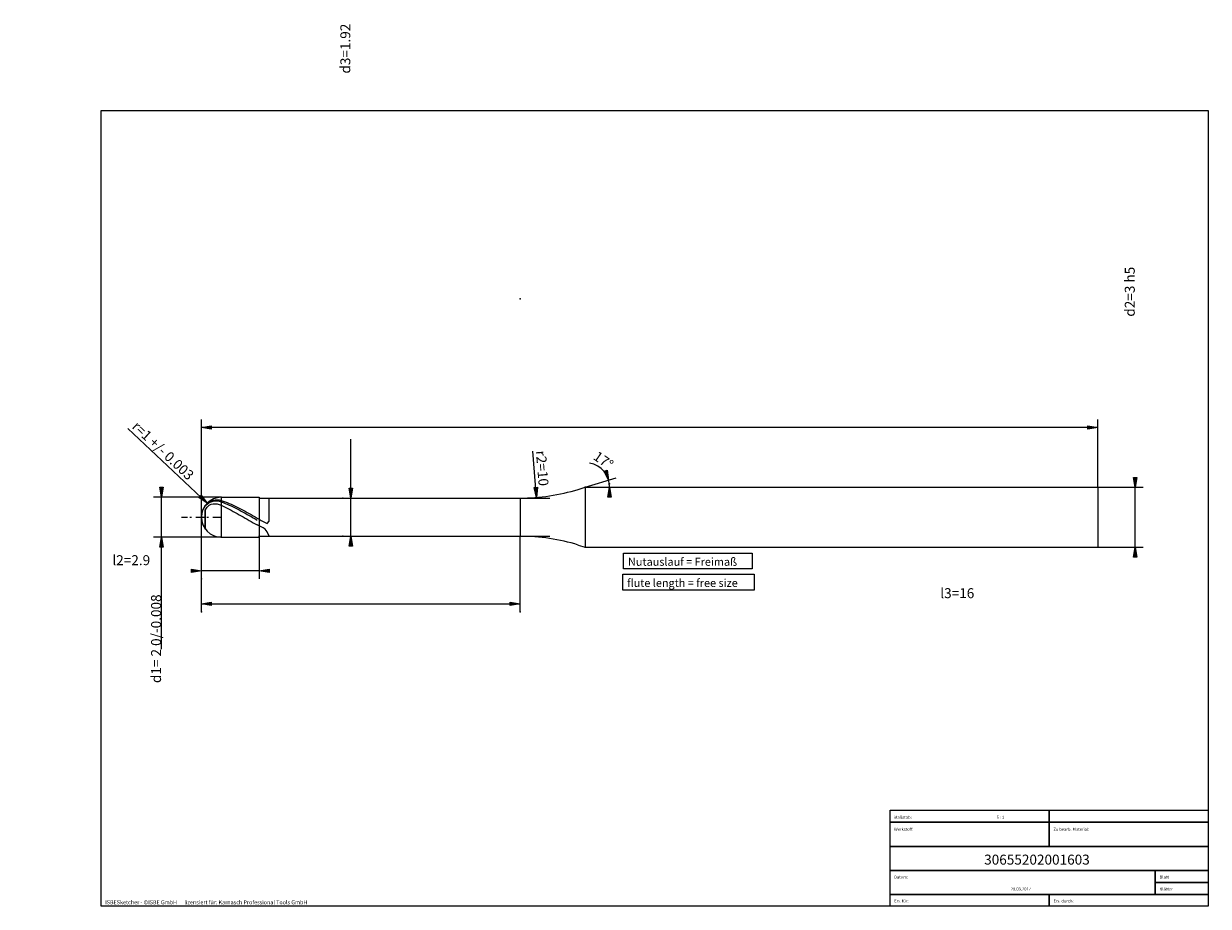
# Model space of a CAD drawing. Units: millimetres. Extents: x -451 to 143, y -100 to 122.
# Drawn here: x -154 to 143, y -100 to 122 of the extents above; entities that cross this region are included whole.
import ezdxf

# ---------------------------------------------------------------- set-up
doc = ezdxf.new("R2010")
doc.units = ezdxf.units.MM
doc.header["$MEASUREMENT"] = 0
doc.layers.get('0').update_dxf_attribs({"lineweight": 0})
for name, color, linetype, lineweight in [('Bemassung', 7, 'Continuous', 0), ('Geo', 7, 'Continuous', 0), ('Rahmen', 7, 'Continuous', 0), ('Text', 7, 'Continuous', 0)]:
    doc.layers.add(name, color=color, linetype=linetype, lineweight=lineweight)
doc.styles.get("Standard").update_dxf_attribs({"font": 'Arial'})
doc.dimstyles.new('BEM-ISBE', dxfattribs={"dimtxt": 2.5, "dimasz": 2.5, "dimexe": 1.25, "dimexo": 0.625, "dimtad": 1, "dimdec": 3, "dimzin": 0, "dimdsep": 46, "dimtxsty": 'Standard', "dimblk": 'VDDIM_DEFAULT', "dimcen": 0.09, "dimadec": 3, "dimazin": 0, "dimtol": 1, "dimtm": 1e-09, "dimtfac": 0.5, "dimtdec": 3, "dimtmove": 0, "dimatfit": 3, "dimfxl": 1, "dimtolj": 1, "dimtzin": 0, "dimarcsym": 0})

# ---------------------------------------------------------------- blocks, each defined once
blk = doc.blocks.new('VDDIM_DEFAULT')
at = {"linetype": 'Continuous'}
blk.add_hatch(color=0, dxfattribs=at).paths.add_polyline_path([(0, 0), (-1, -0.1665), (-1, 0.1665)], flags=0)
at = {"color": 0, "linetype": 'Continuous'}
blk.add_lwpolyline([(0, 0), (-1, -0.1665), (-1, 0.1665), (0, 0)], dxfattribs=at)
blk = doc.blocks.new('*D9')
at = {"layer": 'Bemassung', "color": 0, "lineweight": -2}
for p, q in [((-109.38, -17.77), (-109.38, 22.23)), ((-94.88, -7.07), (-94.88, -17.77)), ((-94.88, -15.77), (-109.38, -15.77))]:
    blk.add_line(p, q, dxfattribs=at)
at = {"layer": 'Bemassung', "color": 0}
for p in [(-94.88, -7.07), (-109.38, -17.77)]:
    blk.add_point(p, dxfattribs=at)
at = {"layer": 'Bemassung', "color": 0, "lineweight": -2, "xscale": 2.5, "yscale": 2.5, "zscale": 2.5}
blk.add_blockref('VDDIM_DEFAULT', (-109.38, -15.77), dxfattribs=at)
at = {"layer": 'Bemassung', "color": 0, "lineweight": -2, "xscale": 2.5, "yscale": 2.5, "zscale": 2.5, "rotation": 180}
blk.add_blockref('VDDIM_DEFAULT', (-94.88, -15.77), dxfattribs=at)
at = {"layer": 'Bemassung', "color": 0, "insert": (-126.97, -15.1), "char_height": 2.5, "attachment_point": 8}
blk.add_mtext('l2=2.9', dxfattribs=at)
blk = doc.blocks.new('*D10')
at = {"layer": 'Bemassung', "color": 0, "lineweight": -2}
for p, q in [((-109.38, -17.77), (-109.38, 22.23)), ((115.62, 5.23), (115.62, 22.23)), ((115.62, 20.23), (-109.38, 20.23))]:
    blk.add_line(p, q, dxfattribs=at)
at = {"layer": 'Bemassung', "color": 0}
for p in [(115.62, 5.23), (-109.38, -17.77)]:
    blk.add_point(p, dxfattribs=at)
at = {"layer": 'Bemassung', "color": 0, "lineweight": -2, "xscale": 2.5, "yscale": 2.5, "zscale": 2.5, "rotation": 180}
blk.add_blockref('VDDIM_DEFAULT', (-109.38, 20.23), dxfattribs=at)
at = {"layer": 'Bemassung', "color": 0, "lineweight": -2, "xscale": 2.5, "yscale": 2.5, "zscale": 2.5}
blk.add_blockref('VDDIM_DEFAULT', (115.62, 20.23), dxfattribs=at)
at = {"layer": 'Bemassung', "color": 0, "insert": (-447.03, 20.9), "char_height": 2.5, "attachment_point": 8}
blk.add_mtext('l1=45', dxfattribs=at)
blk = doc.blocks.new('*D11')
at = {"layer": 'Bemassung', "color": 0, "lineweight": -2}
for p, q in [((-109.38, -26.05), (-109.38, -2.27)), ((-29.37, -26.05), (-29.37, -7.07)), ((-109.38, -24.05), (-29.37, -24.05))]:
    blk.add_line(p, q, dxfattribs=at)
at = {"layer": 'Bemassung', "color": 0}
for p in [(-109.38, -26.05), (-29.37, -26.05)]:
    blk.add_point(p, dxfattribs=at)
at = {"layer": 'Bemassung', "color": 0, "lineweight": -2, "xscale": 2.5, "yscale": 2.5, "zscale": 2.5, "rotation": 180}
blk.add_blockref('VDDIM_DEFAULT', (-109.38, -24.05), dxfattribs=at)
at = {"layer": 'Bemassung', "color": 0, "lineweight": -2, "xscale": 2.5, "yscale": 2.5, "zscale": 2.5}
blk.add_blockref('VDDIM_DEFAULT', (-29.37, -24.05), dxfattribs=at)
at = {"layer": 'Bemassung', "color": 0, "insert": (80.36, -23.38), "char_height": 2.5, "attachment_point": 8}
blk.add_mtext('l3=16', dxfattribs=at)
blk = doc.blocks.new('*D8')
at = {"layer": 'Bemassung', "color": 0, "lineweight": -2}
for q in [(-5.25, 7.62), (-4.89, 5.23)]:
    blk.add_line((-13.07, 5.23), q, dxfattribs=at)
blk.add_arc((-13.07, 5.23), 6.18, 0, 79.199, dxfattribs=at)
at = {"layer": 'Bemassung', "color": 0}
for p in [(-7.16, 7.03), (-6.96, 6.14), (-13.07, 5.23), (-6.89, 5.23)]:
    blk.add_point(p, dxfattribs=at)
at = {"layer": 'Bemassung', "color": 0, "lineweight": -2, "xscale": 2.5, "yscale": 2.5, "zscale": 2.5}
for p, rotation in [((-7.16, 7.03), 287.463810312221), ((-6.89, 5.23), 89.5361896877729)]:
    blk.add_blockref('VDDIM_DEFAULT', p, dxfattribs=dict(at, rotation=rotation))
at = {"layer": 'Bemassung', "color": 0, "insert": (-9.62, 10.35), "char_height": 2.5, "attachment_point": 8, "rotation": 325.008}
blk.add_mtext('17°', dxfattribs=at)
blk = doc.blocks.new('*D4')
at = {"layer": 'Bemassung', "color": 0, "lineweight": -2}
blk.add_line((-107.91, 1.26), (-127.85, 19.97), dxfattribs=at)
at = {"layer": 'Bemassung', "color": 0}
for p in [(-107.91, 1.26), (-104.38, -2.27)]:
    blk.add_point(p, dxfattribs=at)
at = {"layer": 'Bemassung', "color": 0, "lineweight": -2, "xscale": 2.5, "yscale": 2.5, "zscale": 2.5, "rotation": 316.832096420173}
blk.add_blockref('VDDIM_DEFAULT', (-107.91, 1.26), dxfattribs=at)
at = {"layer": 'Bemassung', "color": 0, "insert": (-120.37, 12.95), "char_height": 2.5, "attachment_point": 8, "rotation": 316.8321}
blk.add_mtext('r=1 +/- 0.003', dxfattribs=at)
blk = doc.blocks.new('*D6')
at = {"layer": 'Bemassung', "color": 0, "lineweight": -2}
blk.add_line((-25.24, 2.7), (-26.2, 14.3), dxfattribs=at)
at = {"layer": 'Bemassung', "color": 0}
for p in [(-29.37, 52.53), (-25.24, 2.7)]:
    blk.add_point(p, dxfattribs=at)
at = {"layer": 'Bemassung', "color": 0, "lineweight": -2, "xscale": 2.5, "yscale": 2.5, "zscale": 2.5, "rotation": 274.742825489534}
blk.add_blockref('VDDIM_DEFAULT', (-25.24, 2.7), dxfattribs=at)
at = {"layer": 'Bemassung', "color": 0, "insert": (-25.83, 9.84), "char_height": 2.5, "attachment_point": 8, "rotation": 274.7428}
blk.add_mtext('r2=10', dxfattribs=at)
blk = doc.blocks.new('*D3')
at = {"layer": 'Bemassung', "color": 0, "lineweight": -2}
for p, q in [((-104.38, 2.73), (-121.38, 2.73)), ((-119.38, -35.41), (-119.38, 2.73)), ((-104.38, -7.27), (-121.38, -7.27))]:
    blk.add_line(p, q, dxfattribs=at)
at = {"layer": 'Bemassung', "color": 0}
for p in [(-104.38, 2.73), (-104.38, -7.27)]:
    blk.add_point(p, dxfattribs=at)
at = {"layer": 'Bemassung', "color": 0, "lineweight": -2, "xscale": 2.5, "yscale": 2.5, "zscale": 2.5}
for p, rotation in [((-119.38, 2.73), 270), ((-119.38, -7.27), 90)]:
    blk.add_blockref('VDDIM_DEFAULT', p, dxfattribs=dict(at, rotation=rotation))
at = {"layer": 'Bemassung', "color": 0, "insert": (-118.71, -32.79), "char_height": 2.5, "attachment_point": 8, "rotation": 90}
blk.add_mtext('d1= 2 0/-0.008', dxfattribs=at)
blk = doc.blocks.new('*D5')
at = {"layer": 'Bemassung', "color": 0, "lineweight": -2}
for p, q in [((-71.88, -7.07), (-71.88, 17.34)), ((-73.88, 2.53), (-21.9, 2.53)), ((-73.88, -7.07), (-21.9, -7.07))]:
    blk.add_line(p, q, dxfattribs=at)
at = {"layer": 'Bemassung', "color": 0}
for p in [(-73.88, 2.53), (-73.88, -7.07)]:
    blk.add_point(p, dxfattribs=at)
at = {"layer": 'Bemassung', "color": 0, "lineweight": -2, "xscale": 2.5, "yscale": 2.5, "zscale": 2.5}
for p, rotation in [((-71.88, 2.53), 270), ((-71.88, -7.07), 90)]:
    blk.add_blockref('VDDIM_DEFAULT', p, dxfattribs=dict(at, rotation=rotation))
at = {"layer": 'Bemassung', "color": 0, "insert": (-71.21, 115.37), "char_height": 2.5, "attachment_point": 8, "rotation": 90}
blk.add_mtext('d3=1.92', dxfattribs=at)
blk = doc.blocks.new('*D7')
at = {"layer": 'Bemassung', "color": 0, "lineweight": -2}
for p, q in [((-13.07, 5.23), (127.02, 5.23)), ((125.02, -9.77), (125.02, 5.23)), ((-13.07, -9.77), (127.02, -9.77))]:
    blk.add_line(p, q, dxfattribs=at)
at = {"layer": 'Bemassung', "color": 0}
for p in [(-13.07, 5.23), (-13.07, -9.77)]:
    blk.add_point(p, dxfattribs=at)
at = {"layer": 'Bemassung', "color": 0, "lineweight": -2, "xscale": 2.5, "yscale": 2.5, "zscale": 2.5}
for p, rotation in [((125.02, 5.23), 270), ((125.02, -9.77), 90)]:
    blk.add_blockref('VDDIM_DEFAULT', p, dxfattribs=dict(at, rotation=rotation))
at = {"layer": 'Bemassung', "color": 0, "insert": (125.69, 54.33), "char_height": 2.5, "attachment_point": 8, "rotation": 90}
blk.add_mtext('d2=3 h5', dxfattribs=at)

msp = doc.modelspace()

# ---------------------------------------------------------------- linework, layer by layer
at = {"layer": 'Geo'}
for p, q in [((-14.7564, 4.7131), (-13.0711, 5.2284)), ((-13.0711, 5.2284), (115.6226, 5.2284)), ((-13.0711, 5.2284), (-13.0711, -9.7716)), ((115.6226, 5.2284), (115.6226, -2.2716)), ((115.6226, 5.2284), (115.6226, -9.7716)), ((-108.3774, 0.6915, 0.4686), (-107.8774, 1.2053, 0.8131)), ((-108.3774, 0.5289, 0.9414), (-107.8774, 1.0086, 1.2728)), ((-108.3774, 0.7284), (-108.3774, 0.6915, 0.4686)), ((-108.3774, 0.6915, 0.4686), (-108.3774, 0.7284)), ((-108.3774, 0.7284), (-108.3774, 0.5289, 0.9414)), ((-108.3774, -0.4686, 2.3978), (-107.8774, 0.2812, 2.4966)), ((-107.8774, 1.2053, 0.8131), (-107.3774, 1.5875, 1.0522)), ((-107.8774, 1.0086, 1.2728), (-107.3774, 1.3742, 1.5044)), ((-107.8774, 0.2812, 2.4966), (-107.3774, 0.705, 2.6721)), ((-107.3774, 1.5875, 1.0522), (-106.8774, 1.8515, 1.3228)), ((-107.3774, 1.3742, 1.5044), (-106.8774, 1.6184, 1.7651)), ((-107.3774, 0.705, 2.6721), (-106.8774, 0.9562, 2.8864)), ((-106.8774, 1.8515, 1.3228), (-106.3774, 2.0184, 1.611)), ((-106.8774, 1.6184, 1.7651), (-106.3774, 1.764, 2.0414)), ((-106.8774, 0.9562, 2.8864), (-106.3774, 1.0848, 3.12)), ((-106.3774, 2.0184, 1.611), (-105.8774, 2.101, 1.9053)), ((-106.3774, 1.764, 2.0414), (-105.8774, 1.8247, 2.3221)), ((-106.3774, 1.0848, 3.12), (-105.8774, 1.1148, 3.3589)), ((-105.8774, 2.101, 1.9053), (-105.3774, 2.1077, 2.1958)), ((-105.8774, 1.8247, 2.3221), (-105.3774, 1.8093, 2.5971)), ((-105.8774, 1.1148, 3.3589), (-105.3774, 1.0602, 3.5915)), ((-105.3774, 2.1077, 2.1958), (-104.8774, 2.0449, 2.4733)), ((-105.3774, 1.8093, 2.5971), (-104.8774, 1.7248, 2.8574)), ((-105.3774, 1.0602, 3.5915), (-104.8774, 0.9303, 3.8076)), ((-104.8774, 2.0449, 2.4733), (-104.3774, 1.9179, 2.729)), ((-104.8774, 1.7248, 2.8574), (-104.3774, 1.5764, 3.0942)), ((-104.8774, 0.9303, 3.8076), (-104.3774, 0.7319, 3.9974)), ((-104.3774, 2.7284), (-94.8774, 2.7284)), ((-104.3774, 2.7284), (-104.3774, -7.2716)), ((-104.3774, 1.9179, 2.729), (-103.8774, 1.7535, 2.9662)), ((-104.3774, 1.5764, 3.0942), (-103.8774, 1.3915, 3.3111)), ((-104.3774, 0.7319, 3.9974), (-103.8774, 0.4962, 4.164)), ((-103.8774, 1.7535, 2.9662), (-103.3774, 1.5756, 3.1935)), ((-103.8774, 1.3915, 3.3111), (-103.3774, 1.1943, 3.517)), ((-103.8774, 0.4962, 4.164), (-103.3774, 0.2513, 4.3168)), ((-103.3774, 1.5756, 3.1935), (-102.8774, 1.3849, 3.4102)), ((-103.3774, 1.1943, 3.517), (-102.8774, 0.9856, 3.7111)), ((-103.3774, 0.2513, 4.3168), (-102.8774, -0.002, 4.4552)), ((-102.8774, 1.3849, 3.4102), (-102.3774, 1.182, 3.6155)), ((-102.8774, 0.9856, 3.7111), (-102.3774, 0.766, 3.8929)), ((-102.3774, 1.182, 3.6155), (-101.8774, 0.9677, 3.8088)), ((-102.3774, 0.766, 3.8929), (-101.8774, 0.5363, 4.0617)), ((-101.8774, 0.9677, 3.8088), (-101.3774, 0.7425, 3.9894)), ((-101.8774, 0.5363, 4.0617), (-101.3774, 0.2973, 4.2169)), ((-101.3774, 0.7425, 3.9894), (-100.8774, 0.5073, 4.1566)), ((-101.3774, 0.2973, 4.2169), (-100.8774, 0.0497, 4.3581)), ((-100.8774, 0.5073, 4.1566), (-100.3774, 0.2628, 4.3101)), ((-100.8774, 0.0497, 4.3581), (-100.3774, -0.2057, 4.4848)), ((-100.3774, 0.2628, 4.3101), (-99.8774, 0.0099, 4.4491)), ((-99.8774, 0.0099, 4.4491), (-99.3774, -0.2507, 4.5734)), ((-94.8774, 2.7284), (-94.8774, 2.5284)), ((-94.8774, 2.7284), (-94.8774, -7.2716)), ((-94.8774, 2.5284), (-29.375, 2.5284)), ((-94.8774, 2.5284), (-94.8774, -7.0716)), ((-92.3774, -3.2937, 4.6899), (-92.3774, 2.5284)), ((-29.375, 2.5284), (-29.375, -7.0716)), ((-29.375, 2.5284), (-29.375, -7.0716)), ((-114.3774, -2.2716), (-112.8774, -2.2716)), ((-112.2399, -2.2716), (-111.8149, -2.2716)), ((-110.7524, -2.2716), (-108.6274, -2.2716)), ((-109.3774, -2.2716), (-109.3774, -2.2716)), ((-109.3774, -2.2716), (-109.3774, -2.2716)), ((-108.3774, -0.4686, 2.3978), (-108.3774, -5.2716)), ((-108.3774, -5.2716), (-108.3774, -0.4686, 2.3978)), ((-108.3774, -0.9144, 2.6243), (-108.3774, -5.2716)), ((-107.9899, -2.2716), (-107.5649, -2.2716)), ((-106.5024, -2.2716), (-104.3774, -2.2716)), ((-102.8774, -0.002, 4.4552), (-102.3774, -0.2628, 4.5787)), ((-102.3774, -0.2628, 4.5787), (-101.8774, -0.5304, 4.687)), ((-101.8774, -0.5304, 4.687), (-101.3774, -0.8037, 4.7797)), ((-101.3774, -0.8037, 4.7797), (-100.8774, -1.082, 4.8564)), ((-100.8774, -1.082, 4.8564), (-100.3774, -1.3642, 4.917)), ((-100.3774, -0.2057, 4.4848), (-99.8774, -0.4679, 4.5966)), ((-100.3774, -1.3642, 4.917), (-99.8774, -1.6494, 4.9611)), ((-99.8774, -0.4679, 4.5966), (-99.3774, -0.7362, 4.693)), ((-99.8774, -1.6494, 4.9611), (-99.3774, -1.9367, 4.9888)), ((-99.3774, -0.2507, 4.5734), (-98.8774, -0.5179, 4.6824)), ((-99.3774, -0.7362, 4.693), (-98.8774, -1.0095, 4.7738)), ((-99.3774, -1.9367, 4.9888), (-98.8774, -2.2252, 4.9998)), ((-98.8774, -0.5179, 4.6824), (-98.3774, -0.791, 4.7758)), ((-98.8774, -1.0095, 4.7738), (-98.3774, -1.2871, 4.8386)), ((-98.8774, -2.2252, 4.9998), (-98.3774, -2.5137, 4.9941)), ((-98.3774, -0.791, 4.7758), (-97.8774, -1.0691, 4.8532)), ((-98.3774, -1.2871, 4.8386), (-97.8774, -1.5679, 4.8874)), ((-98.3774, -2.5137, 4.9941), (-97.8774, -2.8015, 4.9718)), ((-97.8774, -1.0691, 4.8532), (-97.3774, -1.3511, 4.9145)), ((-97.8774, -1.5679, 4.8874), (-97.3774, -1.8511, 4.9198)), ((-97.8774, -2.8015, 4.9718), (-97.3774, -3.0875, 4.933)), ((-97.3774, -1.3511, 4.9145), (-96.8774, -1.6363, 4.9595)), ((-97.3774, -1.8511, 4.9198), (-96.8774, -2.1357, 4.9359)), ((-96.8774, -1.6363, 4.9595), (-96.3774, -1.9235, 4.9879)), ((-96.8774, -2.1357, 4.9359), (-96.3774, -2.4207, 4.9355)), ((-96.3774, -1.9235, 4.9879), (-95.8774, -2.2119, 4.9996)), ((-96.3774, -2.4207, 4.9355), (-95.8774, -2.7053, 4.9187)), ((-95.8774, -2.2119, 4.9996), (-95.3774, -2.5005, 4.9948)), ((-95.8774, -2.7053, 4.9187), (-95.3774, -2.9884, 4.8855)), ((-95.3774, -2.5005, 4.9948), (-94.8774, -2.7883, 4.9732)), ((-94.8774, -2.7883, 4.9732), (-94.8774, -2.7956, 4.7713)), ((-94.8774, -2.7956, 4.7713), (-94.3774, -3.07, 4.7331)), ((-97.3774, -3.0875, 4.933), (-96.8774, -3.3708, 4.8777)), ((-96.8774, -3.3708, 4.8777), (-96.3774, -3.6504, 4.8061)), ((-96.3774, -3.6504, 4.8061), (-95.8774, -3.9255, 4.7186)), ((-95.8774, -3.9255, 4.7186), (-95.3774, -4.195, 4.6153)), ((-94.8774, -4.4581, 4.4966), (-95.3774, -4.195, 4.6153)), ((-94.8774, -4.4746, 4.2646), (-94.8774, -4.4581, 4.4966)), ((-94.3774, -4.7172, 4.1303), (-94.8774, -4.4746, 4.2646)), ((-94.3774, -3.07, 4.7331), (-93.8774, -3.3418, 4.6792)), ((-93.8774, -4.9623, 3.975), (-94.3774, -4.7172, 4.1303)), ((-93.8774, -3.3418, 4.6792), (-93.3774, -3.6082, 4.6102)), ((-93.3774, -5.2957, 3.7276), (-93.8774, -4.9623, 3.975)), ((-93.3774, -3.6082, 4.6102), (-92.8774, -3.8166, 4.5446)), ((-92.8774, -5.9865, 3.0397), (-93.3774, -5.2957, 3.7276)), ((-92.8774, -3.8166, 4.5446), (-92.3774, -3.2937, 4.6899)), ((-104.3774, -7.2716), (-94.8774, -7.2716)), ((-94.8774, -7.2716), (-94.8774, -7.0716)), ((-94.8774, -7.0716), (-29.375, -7.0716)), ((-92.3774, -7.0317, 0.6178), (-92.8774, -5.9865, 3.0397)), ((-92.3774, -7.0716), (-92.3774, -7.0317, 0.6178)), ((-14.7564, -9.2564), (-13.0711, -9.7716)), ((-13.0711, -9.7716), (115.6226, -9.7716))]:
    msp.add_line(p, q, dxfattribs=at)
for centre, radius, start, end in [((-29.375, 52.5284), 50, 270, 287), ((-104.3774, -2.2716), 5, 90, 180), ((-104.3774, -2.2716), 5, 180, 270), ((-29.375, -57.0716), 50, 73, 90)]:
    msp.add_arc(centre, radius, start, end, dxfattribs=at)
at = {"layer": 'Rahmen'}
for points in [[(-134.5128, 99.8713), (143.3675, 99.8713), (143.3675, -99.9695), (-134.5128, -99.9695)], [(-3.3932, -11.2808), (28.8875, -11.2808), (28.8875, -15.2743), (-3.3932, -15.2743)], [(-3.5596, -16.6054), (29.3867, -16.6054), (29.3867, -20.5989), (-3.5596, -20.5989)], [(63.4978, -75.8422), (103.4327, -75.8422), (103.4327, -78.8373), (63.4978, -78.8373)], [(103.4327, -75.8422), (143.3675, -75.8422), (143.3675, -78.8373), (103.4327, -78.8373)], [(63.4978, -78.8373), (103.4327, -78.8373), (103.4327, -84.9939), (63.4978, -84.9939)], [(103.4327, -78.8373), (143.3675, -78.8373), (143.3675, -84.9939), (103.4327, -84.9939)], [(63.4978, -84.9939), (143.3675, -84.9939), (143.3675, -90.9842), (63.4978, -90.9842)], [(63.4978, -90.9842), (130.0559, -90.9842), (130.0559, -96.9744), (63.4978, -96.9744)], [(130.0559, -90.9842), (143.3675, -90.9842), (143.3675, -93.9793), (130.0559, -93.9793)], [(130.0559, -93.9793), (143.3675, -93.9793), (143.3675, -96.9744), (130.0559, -96.9744)], [(63.4978, -96.9744), (103.4327, -96.9744), (103.4327, -99.9695), (63.4978, -99.9695)], [(103.4327, -96.9744), (143.3675, -96.9744), (143.3675, -99.9695), (103.4327, -99.9695)]]:
    msp.add_lwpolyline(points, close=True, dxfattribs=at)

# ---------------------------------------------------------------- texts
at = {"layer": 'Text'}
for s, height, p in [('Nutauslauf = Freimaß', 2, (-2.2812, -14.4743)), ('flute length = free size', 2, (-2.5337, -19.7748)), ('Maßstab:', 0.75, (64.5, -77.9988)), ('5 : 1', 0.75, (90.252, -77.9988)), ('Werkstoff:', 0.75, (64.5, -80.9988)), ('Zu bearb. Material:', 0.75, (104.5, -80.9988)), ('30655202001603', 2.5, (87.1101, -89.4962)), ('Datum:', 0.75, (64.5, -92.9988)), ('Blatt', 0.75, (131.1667, -92.9988)), ('29.03.2017', 0.75, (93.755, -95.9988)), ('Blätter', 0.75, (131.1667, -95.9988)), ('ISBESketcher - ©ISBE GmbH      lizensiert für: Karnasch Professional Tools GmbH', 1, (-133.5144, -99.4695)), ('Ers. für:', 0.75, (64.5, -98.9988)), ('Ers. durch:', 0.75, (104.5, -98.9988))]:
    msp.add_text(s, height=height, dxfattribs=at).set_placement(p)

# ---------------------------------------------------------------- dimensions: what is measured, and where the dimension line sits
at = {"layer": 'Bemassung'}
for base, p1, p2, text, picture, middle in [((-71.8774, 2.5284), (-73.8774, -7.0716), (-73.8774, 2.5284), 'd3=1.92', '*D5', (-71.2107, 115.3659)), ((125.0203, 5.2284), (-13.0711, -9.7716), (-13.0711, 5.2284), 'd2=3 h5', '*D7', (125.6869, 54.334)), ((-119.3774, 2.7284), (-104.3774, -7.2716), (-104.3774, 2.7284), 'd1= 2 0/-0.008', '*D3', (-118.7107, -32.7902))]:
    dim = msp.add_linear_dim(base=base, p1=p1, p2=p2, angle=90, text=text, dimstyle='BEM-ISBE', override={"dimgap": 0.625, "dimlfac": 0.2, "dimzin": 8, "dimtol": 0, "dimlim": 0, "dimtzin": 8}, dxfattribs=at)
    dim.commit()
    dim.dimension.update_dxf_attribs({"geometry": picture, "text_midpoint": middle})
for center, mpoint, text, picture, middle in [((-29.375, 52.5284), (-25.2408, 2.6996), 'r2=10', '*D6', (-25.8332, 9.8398)), ((-104.3774, -2.2716), (-107.9129, 1.2639), 'r=1 +/- 0.003', '*D4', (-120.3672, 12.9461))]:
    dim = msp.add_radius_dim(center=center, mpoint=mpoint, text=text, dimstyle='BEM-ISBE', override={"dimgap": 0.625, "dimlfac": 0.2, "dimzin": 8, "dimtol": 0, "dimlim": 0, "dimtzin": 8}, dxfattribs=at)
    dim.commit()
    dim.dimension.update_dxf_attribs({"geometry": picture, "text_midpoint": middle, "dimtype": 164})
for base, p1, p2, text, picture, middle in [((-109.3774, 20.2284), (115.6226, 5.2284), (-109.3774, -17.7716), 'l1=45', '*D10', (-447.0333, 20.895)), ((-109.3774, -15.7716), (-94.8774, -7.0716), (-109.3774, -17.7716), 'l2=2.9', '*D9', (-126.9695, -15.105)), ((-29.375, -24.0486), (-109.3774, -26.0486), (-29.375, -26.0486), 'l3=16', '*D11', (80.3582, -23.382))]:
    dim = msp.add_linear_dim(base=base, p1=p1, p2=p2, text=text, dimstyle='BEM-ISBE', override={"dimgap": 0.625, "dimlfac": 0.2, "dimzin": 8, "dimtol": 0, "dimlim": 0, "dimtzin": 8}, dxfattribs=at)
    dim.commit()
    dim.dimension.update_dxf_attribs({"geometry": picture, "text_midpoint": middle})
dim = msp.add_angular_dim_2l(base=(-6.9622, 6.1413), line1=((-13.0711, 5.2284), (-11.9136, 11.2956)), line2=((-6.8944, 5.2284), (-13.0711, 5.2284)), text='17°', dimstyle='BEM-ISBE', override={"dimgap": 0.625, "dimazin": 2, "dimtol": 0, "dimlim": 0, "dimtzin": 8}, dxfattribs=at)
dim.commit()
dim.dimension.update_dxf_attribs({"geometry": '*D8', "text_midpoint": (-9.6163, 10.3486)})

doc.saveas('drawing.dxf')
